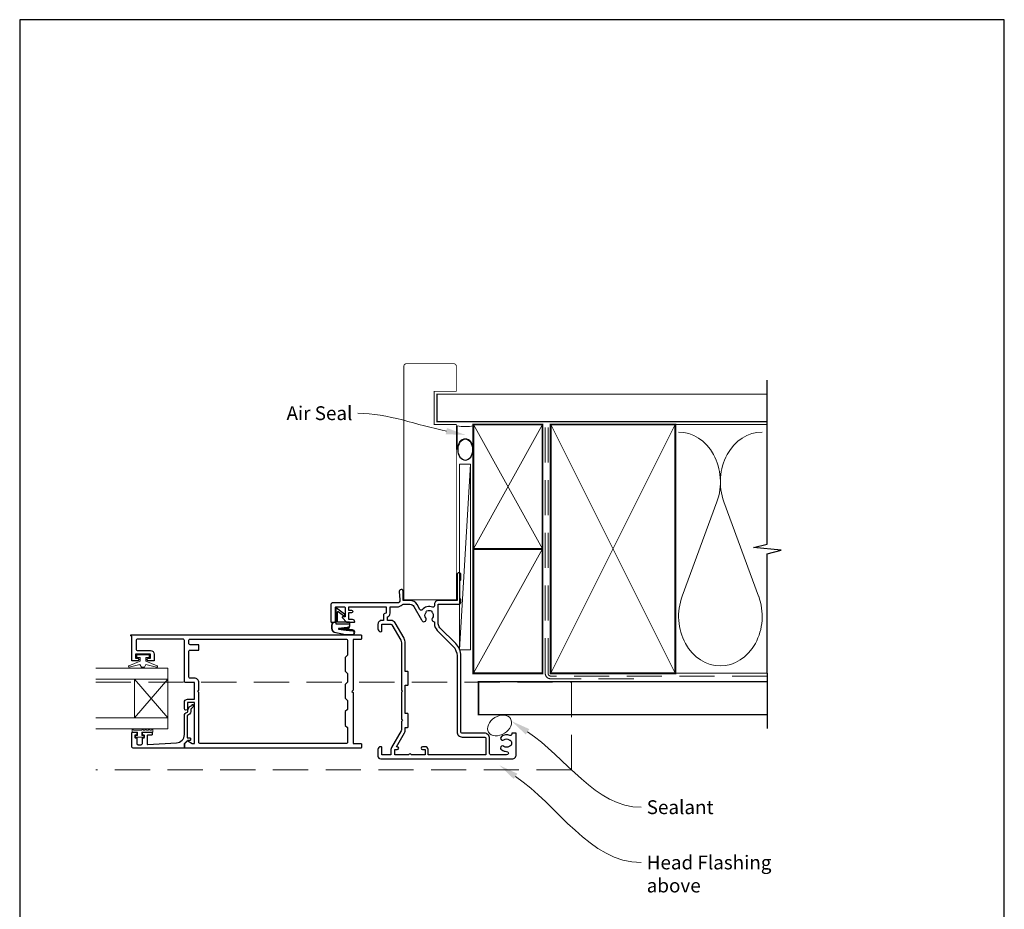
# Model space of a CAD drawing. Units: millimetres. Extents: x 23 to 1863, y -511 to 568.
# Drawn here: x 1507 to 1863, y -94 to 228 of the extents above; entities that cross this region are included whole.
import ezdxf
from ezdxf import colors
from ezdxf.entities.mleader import LeaderData, LeaderLine
from ezdxf.math import Vec2, Vec3

# ---------------------------------------------------------------- set-up
doc = ezdxf.new("R2010")
doc.units = ezdxf.units.MM
doc.header["$MEASUREMENT"] = 0
doc.linetypes.add('DASHED', pattern=[19.05, 12.7, -6.35])
doc.layers.get('Defpoints').update_dxf_attribs({"color": 1})
doc.layers.add('APL Joinery', color=2, linetype='Continuous')
doc.styles.add('General notes', font='arial.ttf', dxfattribs={"height": 3.5})

# ---------------------------------------------------------------- blocks, each defined once
blk = doc.blocks.new('sealant')
at = {"layer": 'APL Joinery', "color": 9, "lineweight": 20}
blk.add_lwpolyline([(-10.46, -7), (0, -7, -0.106806), (0, 0), (-10.46, 0)], format="xyb", dxfattribs=at)
at = {"layer": 'APL Joinery', "color": 9, "lineweight": 20, "extrusion": (0, 0, -1)}
blk.add_ellipse((-10.46, -3.5), major_axis=(4.77, 0), ratio=0.733157, start_param=-1.570796, end_param=1.570796, dxfattribs=at)
at = {"layer": 'APL Joinery', "color": 7, "lineweight": 25}
blk.add_ellipse((-10.46, -3.5), major_axis=(-4.56, 0), ratio=0.728665, dxfattribs=at)

msp = doc.modelspace()

# ---------------------------------------------------------------- linework, layer by layer
at = {"layer": 'APL Joinery', "color": 250, "lineweight": 5}
for p, q in [((1670.21, 66.83), (1666.21, -0.37)), ((1759.27, 53.19), (1746.7, 19.01)), ((1774.37, 19.01), (1761.81, 53.19))]:
    msp.add_line(p, q, dxfattribs=at)
at = {"layer": 'APL Joinery', "color": 7, "lineweight": 20}
for p, q in [((1560.72, -6.98), (1534.72, -6.98)), ((1560.72, -28.98), (1560.72, -6.98)), ((1560.72, -10.98), (1534.72, -10.98)), ((1548.72, -24.98), (1548.72, -10.98)), ((1560.72, -24.98), (1534.72, -24.98))]:
    msp.add_line(p, q, dxfattribs=at)
at = {"layer": 'APL Joinery', "color": 252, "lineweight": 5}
for p, q in [((1560.72, -10.98), (1548.72, -24.98)), ((1560.72, -24.98), (1548.72, -10.98))]:
    msp.add_line(p, q, dxfattribs=at)
at = {"layer": 'APL Joinery', "color": 7, "lineweight": 25, "const_width": 0.3}
msp.add_lwpolyline([(1665.07, 53.77), (1665.07, 81.14), (1657.07, 81.14), (1657.07, 93.14), (1665.07, 93.14), (1665.07, 102.14, 0.414214), (1664.07, 103.14), (1647.07, 103.14, 0.414214), (1646.07, 102.14), (1646.07, 53.77)], format="xyb", dxfattribs=at)
at = {"layer": 'APL Joinery', "color": 9, "ltscale": 0.7}
for points in [[(1777.5, 80.14), (1777.5, 97.14)], [(1777.5, -8.86), (1777.5, 34.39), (1782.5, 35.64), (1772.5, 36.64), (1777.5, 37.89), (1777.5, 80.14)]]:
    msp.add_lwpolyline(points, dxfattribs=at)
at = {"layer": 'APL Joinery', "color": 7, "lineweight": 25, "const_width": 0.4}
msp.add_lwpolyline([(1777.5, 92.14), (1658.07, 92.14), (1658.07, 82.14), (1777.5, 82.14)], dxfattribs=at)
at = {"layer": 'APL Joinery', "color": 7, "lineweight": 35, "const_width": 0.7}
for points in [[(1671.21, 36.14), (1671.21, 81.14), (1696.21, 81.14), (1696.21, 36.14)], [(1699.21, -8.86), (1699.21, 81.14), (1744.21, 81.14), (1744.21, -8.86)], [(1671.21, -8.86), (1671.21, 36.14), (1696.21, 36.14), (1696.21, -8.86)]]:
    msp.add_lwpolyline(points, close=True, dxfattribs=at)
at = {"layer": 'APL Joinery', "color": 250, "lineweight": 5}
for points in [[(1671.21, 36.14), (1696.21, 81.14)], [(1671.21, 81.14), (1696.21, 36.14)], [(1699.21, -8.86), (1744.21, 81.14)], [(1699.21, 81.14), (1744.21, -8.86)], [(1743.21, 81.14), (1777.5, 81.14)], [(1671.21, -8.86), (1696.21, 36.14)], [(1743.21, -8.86), (1777.5, -8.86)]]:
    msp.add_lwpolyline(points, dxfattribs=at)
at = {"layer": 'APL Joinery', "color": 7, "linetype": 'DASHED', "lineweight": 13}
msp.add_lwpolyline([(1729.21, -10.86), (1699.21, -10.86, -0.414214), (1697.21, -8.86), (1697.21, 80.69)], format="xyb", dxfattribs=at)
at = {"layer": 'APL Joinery', "color": 8, "linetype": 'DASHED', "lineweight": 5}
msp.add_lwpolyline([(1777.5, -9.86), (1699.21, -9.86, -0.414214), (1698.21, -8.86), (1698.21, 80.14)], format="xyb", dxfattribs=at)
at = {"layer": 'APL Joinery', "color": 7}
for points, const_width in [([(1646.07, 67.74), (1646.07, 17.74), (1665.07, 17.74), (1665.07, 67.74)], 0.3), ([(1777.5, -11.86), (1673.07, -11.86), (1673.07, -23.86), (1777.5, -23.86)], 0.5)]:
    msp.add_lwpolyline(points, dxfattribs=dict(at, const_width=const_width))
at = {"layer": 'APL Joinery', "color": 7, "lineweight": 15}
msp.add_lwpolyline([(1666.21, 66.83), (1666.21, -0.37), (1670.21, -0.37), (1670.21, 66.83)], close=True, dxfattribs=at)
at = {"layer": 'APL Joinery', "lineweight": 25}
for points in [[(1628.32, 9.79, 0.414214), (1627.52, 10.59), (1626.22, 10.59), (1626.22, 13.09), (1627.23, 13.09, 0.356394), (1627.72, 13.49, 0.356394), (1627.23, 13.89), (1626.22, 13.89), (1626.22, 15.19), (1639.72, 15.19), (1639.72, 12.89), (1639.52, 12.89, 0.414214), (1638.72, 12.09), (1638.72, 10.29), (1638.12, 10.29, 0.414214), (1636.72, 8.89), (1636.72, 7.19, 0.414214), (1637.72, 6.19), (1637.82, 6.19, 0.414214), (1638.12, 6.49), (1638.12, 8.89), (1641.33, 8.89, -0.267949), (1641.76, 8.64), (1644.95, 3.11, -0.131652), (1645.22, 2.11), (1645.22, -14.91), (1645.62, -15.31), (1645.22, -15.71), (1645.22, -25.51), (1645.62, -25.91), (1645.22, -26.31), (1645.22, -29.19, -0.131652), (1645.08, -29.69), (1641.6, -35.71, 0.131652), (1641.42, -36.41), (1641.42, -38.41), (1638.12, -38.41), (1638.12, -35.71, 0.414214), (1637.82, -35.41), (1637.72, -35.41, 0.414214), (1636.72, -36.41), (1636.72, -38.81, 0.414214), (1637.72, -39.81), (1685.22, -39.81, 0.414214), (1686.72, -38.31), (1686.72, -30.71, 0.414214), (1686.52, -30.51), (1685.32, -30.51, 0.414214), (1685.12, -30.71), (1685.12, -30.9, -0.540072), (1684.42, -31.36, 0.278798), (1681.34, -31.78, 1), (1682.26, -32.93, -0.352396), (1684.18, -32.93, 0.121223), (1684.5, -33.08, -0.239438), (1684.85, -33.35, -0.221471), (1684.85, -34.87, -0.238794), (1684.5, -35.15, 0.118921), (1684.18, -35.3, -0.352819), (1682.26, -35.3, 1.158295), (1681.52, -36.59, 0.151716), (1683.22, -37.11, -1), (1683.22, -38.41), (1677.61, -38.41, -0.414219), (1677.11, -37.91), (1677.11, -32.41, 0.414219), (1675.21, -30.51), (1667.21, -30.51, -0.414219), (1666.71, -30.01), (1666.72, -2.6, 0.198911), (1664.84, 1.93), (1659.13, 7.64, -0.198906), (1658.54, 9.06), (1658.54, 16.09), (1665.72, 16.09, 0.414209), (1666.72, 17.09), (1666.72, 17.89), (1666.32, 18.29), (1666.32, 24.59), (1666.72, 24.99), (1666.72, 26.79, 1), (1665.32, 26.79), (1665.32, 17.49), (1658.54, 17.49, 0.414214), (1657.14, 16.09), (1657.14, 15.5, -0.535365), (1656.45, 15.04, 0.330819), (1652.74, 14.12, -0.523732), (1651.92, 14.19), (1650.89, 15.99, 0.267949), (1648.29, 17.49), (1645.82, 17.49), (1645.82, 20.79, 1.044749), (1644.42, 20.73), (1644.69, 17.67, -0.440088), (1643.69, 16.59), (1620.22, 16.59, 0.414214), (1619.72, 16.09), (1619.72, 9.84, 0.414214), (1619.97, 9.59), (1621.07, 9.59, 0.414214), (1621.32, 9.84), (1621.32, 14.94, -0.414214), (1621.57, 15.19), (1624.57, 15.19, -0.414214), (1624.82, 14.94), (1624.82, 11.59), (1624.07, 11.59, 0.668179), (1623.89, 11.16), (1625.4, 9.64, 0.198912), (1625.54, 9.59), (1628.12, 9.59, 0.414214)], [(1641.12, 12.89), (1641.12, 15.19), (1643.69, 15.19, 0.205381), (1645.43, 15.93, -0.205387), (1645.79, 16.09), (1648.29, 16.09, -0.267949), (1649.67, 15.29), (1652.44, 10.49, 0.034785), (1652.69, 10.12, 1), (1654.01, 11.15, -0.344012), (1654.01, 13.03, 0.113915), (1654.17, 13.37, -0.234546), (1654.45, 13.72, -0.223785), (1655.98, 13.72, -0.234546), (1656.26, 13.37, 0.113915), (1656.42, 13.03, -0.344012), (1656.42, 11.15, 0.614971), (1657.05, 9.8, -0.043357), (1657.14, 9.79), (1657.14, 9.06, 0.198906), (1658.14, 6.65), (1663.85, 0.94, -0.198911), (1665.32, -2.6), (1665.31, -30.01, 0.414219), (1667.21, -31.91), (1675.21, -31.91, -0.414219), (1675.71, -32.41), (1675.71, -38.41), (1654.82, -38.41), (1654.82, -36.41, 0.414214), (1653.82, -35.41), (1652.82, -35.41, 1), (1652.82, -36.41), (1653.82, -36.41), (1653.82, -38.41), (1648.75, -38.41, 1), (1647.89, -38.41), (1642.82, -38.41), (1642.82, -36.41), (1643.72, -36.41, 1), (1643.72, -35.41), (1643.39, -35.41), (1646.29, -30.39, 0.131652), (1646.62, -29.19), (1646.62, -28.41), (1647.42, -28.41, 0.414214), (1647.62, -28.21), (1647.62, -23.61, 0.414214), (1647.42, -23.41), (1646.62, -23.41), (1646.62, -13.21), (1647.42, -13.21, 0.414214), (1647.62, -13.01), (1647.62, -8.41, 0.414214), (1647.42, -8.21), (1646.62, -8.21), (1646.62, 2.11, 0.131652), (1646.16, 3.81), (1642.97, 9.34, 0.267949), (1641.33, 10.29), (1640.12, 10.29), (1640.12, 11.54, 0.331679)], [(1567.77, -33.31, -0.339338), (1568.02, -33.28), (1569.61, -34.2, 0.133369), (1569.87, -34.27), (1570.37, -34.27), (1570.37, -19.41), (1567.92, -19.41), (1567.92, -21.65, -1), (1566.72, -21.65), (1566.72, -19.41, -0.414214), (1567.92, -18.21), (1570.37, -18.21), (1570.37, -12.21), (1567.22, -12.21, -0.414214), (1566.72, -11.71), (1566.72, 2.99, 0.414214), (1566.22, 3.49), (1549.82, 3.49, 0.414214), (1549.32, 2.99), (1549.32, -0.1, 0.414214), (1549.82, -0.6), (1554.52, -0.6, -0.414214), (1555.82, -1.9), (1555.82, -4.2, -0.414214), (1555.62, -4.4), (1553.76, -4.4, -1), (1553.77, -3.4), (1554.52, -3.4), (1554.52, -1.9), (1549.02, -1.9), (1549.02, -3.4), (1549.77, -3.4, -1), (1549.77, -4.4), (1547.92, -4.4, -0.414214), (1547.72, -4.2), (1547.72, 4.59), (1547.57, 4.59, -1), (1547.57, 5.09), (1630.52, 5.09, -0.414214), (1630.72, 4.89), (1630.72, 3.59, -0.414214), (1630.52, 3.39), (1627.72, 3.39), (1627.72, -15.01), (1627.32, -15.41), (1627.72, -15.81), (1627.72, -34.21), (1630.52, -34.21, -0.414214), (1630.72, -34.41), (1630.72, -35.71, -0.414214), (1630.52, -35.91), (1566.92, -35.91, -0.414214), (1566.72, -35.71), (1566.72, -34.46, -0.198932), (1566.77, -34.31)], [(1625.72, -28.51), (1625.72, -33.81, -0.414214), (1625.22, -34.31), (1572.47, -34.31, -0.414214), (1571.97, -33.81), (1571.97, -15.81), (1571.57, -15.41), (1571.97, -15.01), (1571.97, -12.21, 0.414214), (1570.37, -10.61), (1568.82, -10.61, -0.414214), (1568.32, -10.11), (1568.32, -1.01, -0.414214), (1568.82, -0.51), (1571.77, -0.51, 0.414214), (1571.97, -0.31), (1571.97, 1.29, 0.414214), (1571.77, 1.49), (1568.82, 1.49, -0.414214), (1568.32, 1.99), (1568.32, 2.99, -0.414214), (1568.82, 3.49), (1625.22, 3.49, -0.414214), (1625.72, 2.99), (1625.72, -2.31), (1624.92, -3.11), (1624.92, -8.11), (1625.72, -8.91), (1625.72, -12.11), (1624.92, -12.91), (1624.92, -17.91), (1625.72, -18.71), (1625.72, -21.91), (1624.92, -22.71), (1624.92, -27.71)], [(1547.72, -35.41), (1547.72, -30.4, -0.414214), (1547.92, -30.2), (1549.35, -30.2, -0.414214), (1549.55, -30.4), (1549.55, -31, -0.414214), (1549.35, -31.2), (1549, -31.2, 0.414214), (1548.8, -31.4), (1548.8, -32, 0.414214), (1549, -32.2), (1549.35, -32.2, -0.414214), (1549.55, -32.4), (1549.55, -34.21, 0.414214), (1550.05, -34.71), (1551.05, -34.71, 0.414214), (1551.55, -34.21), (1551.55, -32.4, -0.414214), (1551.75, -32.2), (1552.1, -32.2, 0.414214), (1552.3, -32), (1552.3, -31.4, 0.414214), (1552.1, -31.2), (1551.75, -31.2, -0.414214), (1551.55, -31), (1551.55, -30.4, -0.414214), (1551.75, -30.2), (1554.85, -30.2, -0.414214), (1555.05, -30.4), (1555.05, -31, -0.414214), (1554.85, -31.2), (1553.5, -31.2, 0.414214), (1553.3, -31.4), (1553.3, -34.47, 0.432616), (1553.51, -34.67), (1563.9, -34.02, 0.396047), (1566.72, -31.02), (1566.72, -24.09, -0.376399), (1567.58, -23.1, 0.354114), (1568.02, -22.64), (1568.02, -22.22, -0.267949), (1568.76, -20.92), (1569.19, -20.67, 0.185234), (1569.53, -20.25, -0.790041), (1569.92, -20.28, -0.245536), (1569.56, -21.34), (1569.17, -21.71, 0.205475), (1569.02, -22.07), (1569.02, -22.67, -0.363898), (1567.72, -24.09), (1567.72, -32.01, 0.414214), (1567.92, -32.21), (1568.74, -32.21, -0.414214), (1568.94, -32.41), (1568.94, -33.01, -0.414214), (1568.74, -33.21), (1567.97, -33.21, 0.198912), (1567.82, -33.26), (1566.72, -34.37), (1566.72, -35.71, -0.414214), (1566.52, -35.91), (1548.22, -35.91, -0.414214)]]:
    msp.add_lwpolyline(points, format="xyb", close=True, dxfattribs=at)
at = {"layer": 'APL Joinery', "color": 252}
msp.add_lwpolyline([(1621.46, 9.59), (1620.96, 9.59, 0.414214), (1619.96, 8.59), (1619.96, 7.5, 0.000033), (1619.96, 7.37, 0.317222), (1620.95, 5.96), (1625.04, 5.12, 0.050758), (1625.24, 5.09), (1627.47, 5.09, 1), (1627.47, 6.86), (1625.32, 6.86, -0.030929), (1625.19, 6.87), (1622.53, 7.2, -0.84202), (1622.55, 7.29), (1625.56, 7.29, 0.414214), (1626.56, 8.29), (1626.56, 8.99), (1626.56, 8.99), (1626.56, 9.39, 0.414214), (1626.36, 9.59), (1622.26, 9.59, -0.414214), (1622.06, 9.79), (1622.06, 13.32, -0.623696), (1622.38, 13.48), (1624.27, 12.01, 1), (1624.64, 12.48), (1621.78, 14.7, 0.623696), (1621.46, 14.54)], format="xyb", close=True, dxfattribs=at)
for points in [[(1621.46, 9.49), (1620.96, 9.49, 0.414214), (1620.06, 8.59), (1620.06, 7.5, 0.000033), (1620.06, 7.37, 0.317222), (1620.99, 6.05), (1625.04, 5.22, 0.050822), (1625.24, 5.19), (1627.47, 5.19)], [(1621.46, 9.49), (1621.46, 9.19, 0.414214), (1621.66, 8.99), (1626.26, 8.99, -0.414214), (1626.46, 8.79), (1626.46, 8.66, -0.388231), (1625.55, 7.66), (1622.51, 7.39, 0.723798), (1622.5, 7.1), (1625.21, 6.75, -0.000524), (1625.21, 6.75), (1627.62, 6.47)]]:
    msp.add_lwpolyline(points, format="xyb", dxfattribs=at)
at = {"layer": 'APL Joinery', "color": 252, "lineweight": 15}
msp.add_lwpolyline([(1552.77, -3.15), (1552.77, -4.45), (1556.87, -6.17, -0.929342), (1556.71, -6.64), (1552.84, -5.65), (1552.27, -6.65), (1551.27, -6.65), (1550.67, -5.63), (1546.82, -6.62, -0.929342), (1546.66, -6.15), (1550.77, -4.42), (1550.77, -3.15), (1549.52, -3.15), (1549.52, -2.15), (1554.02, -2.15), (1554.02, -3.15)], format="xyb", close=True, dxfattribs=at)
at = {"layer": 'APL Joinery', "color": 9}
msp.add_lwpolyline([(1777.5, -8.86), (1777.5, -28.86)], dxfattribs=at)
at = {"layer": 'APL Joinery', "color": 8, "linetype": 'DASHED', "lineweight": 5}
msp.add_lwpolyline([(1534.72, -12.06), (1706.72, -12.06), (1706.72, -43.81), (1534.72, -43.81)], dxfattribs=at)
at = {"layer": 'APL Joinery', "color": 7, "lineweight": 20}
msp.add_lwpolyline([(1560.72, -28.98), (1534.72, -28.98)], dxfattribs=at)
at = {"layer": 'APL Joinery', "color": 252, "linetype": 'Continuous', "lineweight": 15}
msp.add_lwpolyline([(1555.38, -29.42), (1555.38, -30.17), (1551.37, -30.17), (1551.37, -31.37), (1552.12, -31.37), (1552.12, -31.97), (1549.02, -31.97), (1549.02, -31.37), (1549.77, -31.37), (1549.77, -30.17), (1547.82, -30.17), (1547.82, -29.42, -1), (1548.32, -29.42), (1551.37, -29.42, -1), (1551.87, -29.42), (1552.54, -29.42, -1), (1553.04, -29.42), (1553.71, -29.42, -1), (1554.21, -29.42), (1554.88, -29.42, -1)], format="xyb", close=True, dxfattribs=at)
at = {"layer": 'APL Joinery', "color": 250, "lineweight": 5}
for centre, start_param, end_param in [((1745.43, 60.4), 1.158004, 3.141593), ((1775.64, 60.4), 3.141593, 5.125182), ((1760.54, 11.79), 4.299595, 6.283185)]:
    msp.add_ellipse(centre, major_axis=(0, -17.99), ratio=0.839632, start_param=start_param, end_param=end_param, dxfattribs=at)
at = {"layer": 'APL Joinery', "color": 250, "lineweight": 5, "extrusion": (0, 0, -1)}
msp.add_ellipse((1760.54, 11.79), major_axis=(0, -17.99), ratio=0.839632, start_param=4.299595, end_param=6.283185, dxfattribs=at)
at = {"layer": 'APL Joinery', "color": 7, "lineweight": 9}
msp.add_ellipse((1680.69, -27.73), major_axis=(-3.98, -2.47), ratio=0.710859, dxfattribs=at)
at = {"layer": 'APL Joinery', "color": 252}
msp.add_open_spline([(1627.47, 5.19), (1627.52, 5.2), (1627.72, 5.21), (1628.02, 5.36), (1628.18, 5.68), (1628.19, 5.98), (1628.03, 6.34), (1627.77, 6.42), (1627.62, 6.47)], degree=3, knots=[0, 0, 0, 0, 0.134057, 0.617537, 0.885941, 1.19068, 1.512524, 1.972885, 1.972885, 1.972885, 1.972885], dxfattribs=at)
at = {"layer": 'APL Joinery', "color": 0}
for points in [[(1690.19, -30.99), (1685, -26.14), (1691.48, -29.05)], [(1685.81, -47.09), (1680.7, -42.16), (1687.13, -45.17)]]:
    msp.add_solid(points, dxfattribs=at)
at = {"layer": 'Defpoints', "color": 8}
msp.add_lwpolyline([(1507.19, -252.72), (1863.19, -252.72), (1863.19, 227.56), (1507.19, 227.56)], close=True, dxfattribs=at)

# ---------------------------------------------------------------- block references
at = {"layer": 'APL Joinery', "xscale": -0.8275862068965517, "yscale": 0.8275862068965517, "zscale": 0.8275862068965517, "rotation": 270}
msp.add_blockref('sealant', (1671.21, 80.69), dxfattribs=at)

# ---------------------------------------------------------------- next in the draw order: texts
at = {"layer": 'APL Joinery', "color": 3, "char_height": 5, "attachment_point": 1, "style": 'General notes', "bg_fill": 3, "box_fill_scale": 1.5, "bg_fill_color": 9, "bg_fill_transparency": 0}
for s, insert, width in [('{\\C0;Sealant}', (1733.9, -54.79), 26.488), ('{\\C7;Head Flashing above}', (1733.9, -74.79), 45.5886)]:
    msp.add_mtext(s, dxfattribs=dict(at, insert=insert, width=width))

# ---------------------------------------------------------------- next in the draw order: leaders
at = {"layer": 'APL Joinery', "color": 7}
ml = msp.add_multileader_mtext('Standard', dxfattribs=at)
ml.set_content('{\\C7;Air Seal}', color=3, style='General notes')
ml.set_leader_properties(color=7, lineweight=13)
ml.build(insert=Vec2(0, 0))
ml.multileader.update_dxf_attribs({"leader_type": 2, "dogleg_length": 10, "arrow_head_size": 7})
ctx = ml.context
ctx.base_point, ctx.char_height, ctx.arrow_head_size, ctx.plane_origin = Vec3(1601.53, 85.18), 5, 7, Vec3(1961.53, 195.16)
ctx.text_align_type = 2
notes = []
notes.append((ctx, [(1, (1, 1, 0), (1639.49, 85.18), (-1, 0), 10, [(1, [(1668.32, 77.36)], 0, [])])]))
ctx.mtext.insert, ctx.mtext.width, ctx.mtext.defined_height, ctx.mtext.alignment, ctx.mtext.line_spacing_style, ctx.mtext.flow_direction = Vec3(1627.49, 87.73), 26.488, 6.82, 3, 2, 5
ctx.mtext.has_bg_fill, ctx.mtext.bg_color, ctx.mtext.bg_scale_factor, ctx.mtext.bg_transparency, ctx.mtext.use_window_bg_color = 1, -1023410167, 1.5, 0, 1
for ctx, leaders in notes:
    for number, flags, end, landing, length, lines in leaders:
        leader = LeaderData()
        leader.index, (leader.has_last_leader_line, leader.has_dogleg_vector, leader.attachment_direction) = number, flags
        leader.last_leader_point, leader.dogleg_vector, leader.dogleg_length = Vec3(end), Vec3(landing), length
        for number, points, colour, breaks in lines:
            line = LeaderLine()
            line.index, line.vertices, line.color, line.breaks = number, Vec3.list(points), colors.encode_raw_color(colour), breaks
            leader.lines.append(line)
        ctx.leaders.append(leader)

# ---------------------------------------------------------------- next in the draw order: linework, layer by layer
at = {"layer": 'APL Joinery', "color": 0, "linetype": 'ByBlock', "lineweight": 13, "end_tangent": (1, 0)}
for points, start_tangent in [([(1690.83, -30.02), (1731.9, -57.33)], (0.83266, -0.553785)), ([(1686.47, -46.13), (1731.9, -77.33)], (0.82426, -0.566212))]:
    msp.add_spline(points, degree=3, dxfattribs=dict(at, start_tangent=start_tangent))

doc.saveas('drawing.dxf')
